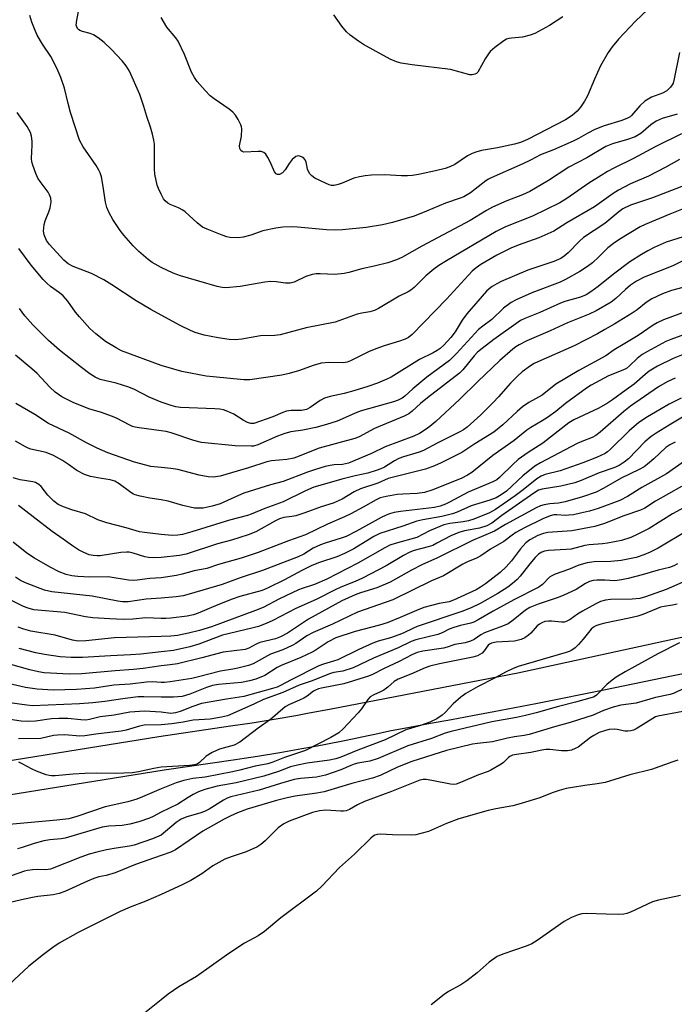
# Model space of a CAD drawing. Units: inches. Extents: x 1171771 to 1177771, y 553458 to 557458.
# Drawn here: x 1175960 to 1176146, y 556174 to 556454 of the extents above; entities that cross this region are included whole.
import ezdxf

# ---------------------------------------------------------------- set-up
doc = ezdxf.new("R2010")
doc.units = ezdxf.units.IN
doc.header["$MEASUREMENT"] = 0
doc.layers.add('TRANS-Road', color=130, linetype='Continuous')
doc.layers.add('Undefined', color=1, linetype='Continuous')

msp = doc.modelspace()

# ---------------------------------------------------------------- linework, layer by layer
at = {"layer": 'TRANS-Road'}
for points in [[(1175955.24, 556242.69, 0), (1175982.3, 556247.01, 0), (1175999.37, 556249.81, 0), (1176019.73, 556252.77, 0), (1176025.96, 556253.7, 0), (1176032.17, 556254.7, 0), (1176038.37, 556255.77, 0), (1176042.11, 556256.47, 0), (1176047.9, 556257.58, 0), (1176101.55, 556267.9, 0), (1176205.67, 556290.57, 0)], [(1176163.98, 556270.66, 0), (1176145.22, 556266.91, 0), (1176126.47, 556263.1, 0), (1176107.64, 556259.22, 0), (1176106.63, 556259.03, 0), (1176100.65, 556257.9, 0), (1176094.66, 556256.77, 0), (1176088.67, 556255.65, 0), (1176082.68, 556254.54, 0), (1176076.7, 556253.44, 0), (1176070.72, 556252.34, 0), (1176064.96, 556251.29, 0), (1176060.86, 556250.39, 0), (1176058.91, 556249.95, 0), (1176052.65, 556248.64, 0), (1176046.37, 556247.4, 0), (1176043.41, 556246.85, 0), (1176040.08, 556246.24, 0), (1176033.77, 556245.14, 0), (1176027.45, 556244.12, 0), (1176023.68, 556243.56, 0), (1176021.14, 556243.18, 0), (1176000.85, 556240.24, 0), (1175983.85, 556237.44, 0), (1175956.73, 556233.12, 0)]]:
    msp.add_polyline3d(points, dxfattribs=at)
at = {"layer": 'Undefined'}
for points, elevation in [([(1176000, 556383.21), (1175997.49, 556384.69), (1175996.31, 556385.53), (1175993.72, 556387.84), (1175992.06, 556389.45), (1175989.4, 556392.44), (1175988.33, 556393.78), (1175986.32, 556396.87), (1175985.27, 556398.84), (1175984.61, 556400.36), (1175984.15, 556401.86), (1175983.47, 556406.88), (1175983.03, 556409.09), (1175982.71, 556410.16), (1175982.33, 556410.95), (1175981.55, 556412.23), (1175977.87, 556417.6), (1175976.8, 556419.51), (1175974.25, 556427.33), (1175973.54, 556429.88), (1175972.54, 556434.29), (1175971.49, 556437.31), (1175970.33, 556439.99), (1175968.68, 556443.32), (1175966.29, 556446.79), (1175964.78, 556449.34), (1175964.19, 556450.67), (1175963.26, 556453.11), (1175962.68, 556454.97)], 270), ([(1176000, 556404.11), (1175999.25, 556405.71), (1175998.89, 556406.71), (1175998.28, 556409.82), (1175998.18, 556411.28), (1175998.13, 556418.32), (1175997.98, 556419.47), (1175997.58, 556421.19), (1175997.03, 556423.17), (1175995.97, 556426.21), (1175995.09, 556429.09), (1175993.93, 556432.49), (1175991.03, 556439.08), (1175990.04, 556440.68), (1175988.92, 556442.09), (1175985.95, 556445.33), (1175983.82, 556447.31), (1175982.13, 556448.64), (1175980.77, 556449.47), (1175979.83, 556449.83), (1175977.63, 556450.37), (1175976.88, 556450.66), (1175976.49, 556450.94), (1175976.2, 556451.3), (1175976, 556451.72), (1175975.89, 556452.21), (1175976.02, 556453.64), (1175976.62, 556456.57)], 272), ([(1176114.37, 556454.54), (1176110.5, 556452.12), (1176106.37, 556449.8), (1176105.04, 556449.33), (1176102.87, 556448.81), (1176099.74, 556448.55), (1176098.95, 556448.42), (1176098.3, 556448.2), (1176097.55, 556447.78), (1176094.98, 556445.86), (1176093.67, 556444.72), (1176093.15, 556444.05), (1176092.23, 556442.61), (1176090.11, 556438.86), (1176089.75, 556438.48), (1176089.32, 556438.24), (1176088.57, 556438.06), (1176087.84, 556438.11), (1176082.33, 556439.58), (1176071.46, 556440.95), (1176068.37, 556441.42), (1176067.01, 556441.74), (1176065.21, 556442.5), (1176061.23, 556444.74), (1176057.61, 556446.66), (1176056.15, 556447.61), (1176053.83, 556449.34), (1176052.76, 556450.31), (1176051.47, 556451.95), (1176049.2, 556455.12)], 276), ([(1176000, 556369.67), (1175997.05, 556371.3), (1175992.93, 556373.75), (1175986.03, 556378.36), (1175983.75, 556379.76), (1175980.23, 556381.52), (1175974.96, 556383.49), (1175973.57, 556384.25), (1175972.3, 556385.38), (1175968.26, 556389.76), (1175967.45, 556390.97), (1175966.73, 556392.54), (1175966.54, 556393.61), (1175966.7, 556395.5), (1175967, 556396.55), (1175968.11, 556399.11), (1175968.48, 556400.19), (1175968.77, 556401.89), (1175968.63, 556402.93), (1175968.26, 556403.92), (1175967.85, 556404.66), (1175965.58, 556407.72), (1175964.95, 556408.7), (1175964.36, 556409.98), (1175963.48, 556412.37), (1175963.23, 556413.36), (1175963.16, 556414.31), (1175963.37, 556418.03), (1175963.36, 556419.2), (1175963.14, 556420.59), (1175962.82, 556421.66), (1175961.91, 556423.33), (1175959.05, 556427.37)], 268), ([(1176146.86, 556426.86), (1176142.6, 556425.62), (1176140.84, 556424.87), (1176139.32, 556423.86), (1176136.5, 556421.36), (1176134.94, 556420.42), (1176132.76, 556419.65), (1176128.44, 556418.44), (1176126.6, 556417.67), (1176121.17, 556414.49), (1176116.03, 556411.79), (1176110.22, 556408.05), (1176104.92, 556404.91), (1176102.87, 556403.94), (1176098.35, 556402.18), (1176094.33, 556400.44), (1176092.62, 556399.51), (1176087.93, 556396.63), (1176074.21, 556389.34), (1176068.49, 556386.11), (1176066.97, 556385.42), (1176064.54, 556384.54), (1176060.64, 556383.59), (1176057.13, 556382.89), (1176053.48, 556381.85), (1176052.08, 556381.56), (1176049.46, 556381.3), (1176045.28, 556381.49), (1176044.13, 556381.43), (1176043.01, 556381.26), (1176041.23, 556380.65), (1176037.86, 556379.11), (1176036.77, 556378.8), (1176035.38, 556378.78), (1176032.77, 556379.21), (1176031.14, 556379.25), (1176029.5, 556379.03), (1176022.51, 556377.82), (1176018.44, 556377.47), (1176017.35, 556377.52), (1176015.95, 556377.81), (1176005.56, 556380.85), (1176003.42, 556381.62), (1176000, 556383.21)], 270), ([(1176148.08, 556421.31), (1176140.61, 556417.57), (1176134.41, 556414.25), (1176128.87, 556411.53), (1176127.03, 556410.54), (1176125.2, 556409.46), (1176121.75, 556407.22), (1176115.45, 556402.84), (1176113.46, 556401.64), (1176105.65, 556397.9), (1176098.01, 556394.78), (1176096.66, 556394.18), (1176095.38, 556393.49), (1176081.21, 556385.17), (1176079.02, 556383.77), (1176077.62, 556382.73), (1176075.34, 556380.87), (1176071.98, 556377.51), (1176071.09, 556376.77), (1176070.35, 556376.34), (1176067.73, 556375.09), (1176061.92, 556371.6), (1176060.7, 556371.02), (1176059.43, 556370.64), (1176057.1, 556370.25), (1176055.83, 556369.92), (1176049.52, 556367.68), (1176041.28, 556366.1), (1176033.91, 556364.08), (1176032.39, 556363.87), (1176028.26, 556363.77), (1176022.98, 556362.87), (1176021.14, 556362.68), (1176019.41, 556362.78), (1176016.21, 556363.23), (1176012.27, 556364.01), (1176009.74, 556364.72), (1176008.38, 556365.27), (1176005.42, 556366.73), (1176000, 556369.67)], 268), ([(1176147.52, 556413.94), (1176143.67, 556411.77), (1176138.66, 556409.25), (1176133.59, 556407.04), (1176130.16, 556405.27), (1176128.67, 556404.32), (1176123.36, 556400.55), (1176115.48, 556395.96), (1176111.74, 556393.57), (1176107.52, 556391.72), (1176101.59, 556389.63), (1176099.53, 556388.77), (1176095.54, 556386.71), (1176091.01, 556384.08), (1176089.69, 556383.18), (1176088.54, 556382.16), (1176081.2, 556374.2), (1176071.48, 556364.22), (1176070.44, 556363.34), (1176069.49, 556362.82), (1176067.88, 556362.24), (1176063.46, 556360.93), (1176061.11, 556360.14), (1176059.07, 556359.22), (1176053.95, 556356.66), (1176052.92, 556356.26), (1176051.79, 556356.1), (1176047.78, 556356.2), (1176045.57, 556356.01), (1176043.25, 556355.4), (1176039.38, 556353.92), (1176036.49, 556353.04), (1176034.37, 556352.63), (1176025.29, 556351.28), (1176023.58, 556351.25), (1176014.84, 556352.09), (1176012.8, 556352.34), (1176005.92, 556353.65), (1176000, 556355.38)], 266), ([(1176152.86, 556401.62), (1176144.79, 556398.46), (1176137.77, 556395.48), (1176136.32, 556394.8), (1176130.5, 556391.32), (1176128.72, 556390.12), (1176127.12, 556388.8), (1176124.59, 556386.27), (1176122.76, 556384.62), (1176121.37, 556383.57), (1176119.13, 556382.08), (1176115.07, 556379.86), (1176113.56, 556379.11), (1176105.51, 556376.03), (1176101.07, 556374.05), (1176099.6, 556373.28), (1176097.47, 556371.68), (1176094.17, 556368.48), (1176091.52, 556366.57), (1176090.31, 556365.56), (1176084.07, 556358.73), (1176082.11, 556356.75), (1176075.6, 556352.04), (1176071.6, 556348.7), (1176069.41, 556346.62), (1176068.65, 556346.08), (1176067.44, 556345.49), (1176066.12, 556345.01), (1176056.62, 556342.34), (1176055.02, 556341.7), (1176050.14, 556339.54), (1176047.11, 556338.52), (1176044.05, 556337.73), (1176040.32, 556336.99), (1176036.9, 556336.46), (1176035.25, 556336.03), (1176033.17, 556335.23), (1176027.57, 556332.79), (1176026.28, 556332.41), (1176025.63, 556332.36), (1176021.13, 556332.47), (1176011.51, 556333.44), (1176009.3, 556334.03), (1176002.86, 556336.24), (1176001.47, 556336.56), (1176000, 556336.78)], 262), ([(1176150.4, 556392.58), (1176143.69, 556390.47), (1176140.31, 556388.94), (1176138.49, 556388.02), (1176136.67, 556386.99), (1176133.39, 556384.9), (1176128.71, 556381.34), (1176124.38, 556377.81), (1176122.33, 556376.31), (1176120.98, 556375.45), (1176119.35, 556374.78), (1176114.94, 556373.53), (1176113.67, 556373.1), (1176107.82, 556370.44), (1176103.53, 556368.72), (1176102.29, 556368.12), (1176094.69, 556362.77), (1176091.33, 556360.18), (1176090.08, 556359.11), (1176089.13, 556358.13), (1176085.89, 556354.16), (1176084.93, 556353.15), (1176075.81, 556346.19), (1176073.83, 556344.52), (1176071.5, 556342.33), (1176070.5, 556341.62), (1176069.17, 556340.98), (1176060.78, 556337.39), (1176056.42, 556335.06), (1176055.17, 556334.54), (1176045.03, 556331.8), (1176042.38, 556330.81), (1176039.28, 556329.52), (1176037.76, 556329), (1176035.76, 556328.63), (1176031.42, 556328.18), (1176030.1, 556327.95), (1176024.88, 556326.22), (1176016.81, 556323.86), (1176014.84, 556323.57), (1176013.42, 556323.66), (1176010.89, 556324.14), (1176004.78, 556325.77), (1176002.77, 556326.07), (1176000, 556326.33)], 260), ([(1176000, 556355.38), (1175988.72, 556359.49), (1175987.19, 556360.35), (1175984.22, 556362.22), (1175981.49, 556364.34), (1175979.77, 556365.89), (1175976.82, 556369.21), (1175975.7, 556370.58), (1175973.46, 556373.68), (1175972.19, 556375.16), (1175971.15, 556376.03), (1175968.55, 556377.8), (1175967.46, 556378.76), (1175966.44, 556379.8), (1175963.07, 556383.89), (1175959.53, 556388.66)], 266), ([(1176149.02, 556385.45), (1176145.64, 556383.75), (1176137.49, 556380.46), (1176135.26, 556379.31), (1176133.61, 556378.21), (1176132.17, 556376.98), (1176129.41, 556374.4), (1176128.12, 556373.38), (1176123.82, 556370.9), (1176121.81, 556369.95), (1176115.62, 556367.52), (1176110.74, 556365.19), (1176104.07, 556362.35), (1176101.88, 556361.27), (1176100.99, 556360.71), (1176100.1, 556360.01), (1176096.42, 556356.76), (1176090.18, 556350.85), (1176084.9, 556345.68), (1176078.23, 556339.42), (1176076.52, 556338.02), (1176075.17, 556337.07), (1176073.53, 556336.05), (1176071.93, 556335.25), (1176063.82, 556332.17), (1176059.87, 556330.35), (1176053.31, 556327.53), (1176051.68, 556327.15), (1176049.28, 556327.1), (1176048.11, 556326.94), (1176046.68, 556326.61), (1176043.65, 556325.69), (1176041.72, 556325.03), (1176034.76, 556322.39), (1176031.16, 556321.39), (1176023.6, 556319.02), (1176022.03, 556318.4), (1176016.85, 556316.03), (1176014.52, 556315.3), (1176011.99, 556314.78), (1176010.62, 556314.72), (1176009.53, 556314.79), (1176006.23, 556315.54), (1176002, 556316.74), (1176000, 556317.16)], 258), ([(1176000, 556344.89), (1175996.58, 556346.3), (1175992.41, 556348.5), (1175990.83, 556349.21), (1175987.27, 556350.36), (1175982.72, 556351.39), (1175981.21, 556352.03), (1175979.76, 556352.94), (1175977.38, 556354.77), (1175971.11, 556359.73), (1175967.94, 556362.44), (1175963.48, 556366.91), (1175961.27, 556369.51), (1175959.7, 556371.62)], 264), ([(1176000, 556336.78), (1175993.81, 556337.6), (1175992.64, 556337.82), (1175991.88, 556338.04), (1175990.89, 556338.47), (1175987.53, 556340.26), (1175986.21, 556340.88), (1175982.82, 556342.04), (1175979.72, 556342.97), (1175975.14, 556344.71), (1175971.78, 556346.41), (1175969.88, 556347.77), (1175968.37, 556349.19), (1175964.75, 556353.08), (1175963.28, 556354.42), (1175958.54, 556358.34)], 262), ([(1176150.42, 556359.23), (1176145.7, 556357.37), (1176141.29, 556355.12), (1176138.92, 556353.72), (1176137.76, 556352.84), (1176134.67, 556350.03), (1176132.35, 556348.47), (1176128.45, 556345.55), (1176127.07, 556344.61), (1176124.6, 556343.22), (1176117.42, 556339.9), (1176116, 556339.08), (1176108.61, 556333.3), (1176104.48, 556330.64), (1176101.63, 556328.61), (1176100.1, 556327.23), (1176096.31, 556323.51), (1176095.5, 556322.86), (1176094.37, 556322.27), (1176087.37, 556319.34), (1176082.12, 556316.46), (1176080.92, 556315.87), (1176079.42, 556315.33), (1176077.81, 556314.99), (1176068.18, 556313.8), (1176066.36, 556313.5), (1176065.02, 556313.13), (1176064.02, 556312.74), (1176062.61, 556312.06), (1176055.57, 556308.18), (1176052.72, 556306.72), (1176051.29, 556306.2), (1176046.73, 556304.82), (1176045.33, 556304.33), (1176043.24, 556303.33), (1176040.59, 556301.71), (1176039.04, 556300.93), (1176028.87, 556297.05), (1176022.52, 556294.97), (1176017.38, 556293.04), (1176007.99, 556290.26), (1176006.31, 556289.84), (1176004.32, 556289.5), (1176000, 556289.13)], 250), ([(1176000, 556326.33), (1175997.11, 556326.64), (1175992.43, 556327.8), (1175984.85, 556330.49), (1175981.8, 556331.79), (1175978.81, 556333.32), (1175973.88, 556336.11), (1175967.97, 556338.81), (1175964.07, 556341.45), (1175958.7, 556344.54)], 260), ([(1176000, 556294.97), (1175996.85, 556294.7), (1175993.19, 556294.23), (1175992.16, 556294.19), (1175990.74, 556294.31), (1175985, 556295.26), (1175979.77, 556295.16), (1175976.33, 556295.33), (1175974.64, 556295.51), (1175973.04, 556295.88), (1175971, 556296.67), (1175968.43, 556297.99), (1175963.99, 556300.49), (1175961.79, 556301.97), (1175957.97, 556305.06)], 252), ([(1176000, 556289.13), (1175995.72, 556288.85), (1175990.64, 556288.09), (1175989.05, 556288.09), (1175987.66, 556288.27), (1175980.36, 556289.68), (1175968.96, 556290.96), (1175966.82, 556291.41), (1175961.4, 556293.52), (1175960.05, 556294.19), (1175958.57, 556295.09)], 250), ([(1176000, 556283.36), (1175995.7, 556283.55), (1175991.95, 556283.14), (1175989.26, 556283.12), (1175985.46, 556283.22), (1175980.57, 556283.55), (1175978.55, 556283.81), (1175972.63, 556285.06), (1175963.77, 556285.87), (1175962.18, 556286.26), (1175960.88, 556286.75), (1175957.06, 556288.65)], 248), ([(1176146.88, 556287.43), (1176145.57, 556287.15), (1176143.14, 556286.81), (1176142.13, 556286.54), (1176137.07, 556284.45), (1176135.66, 556283.99), (1176133.22, 556283.42), (1176126.24, 556282.03), (1176124.82, 556281.65), (1176123.76, 556281.24), (1176123.02, 556280.85), (1176122.39, 556280.33), (1176120.1, 556277.48), (1176118.79, 556275.98), (1176117.81, 556274.97), (1176116.91, 556274.31), (1176116.15, 556273.96), (1176115.27, 556273.66), (1176101.62, 556269.66), (1176100.01, 556269.05), (1176098.16, 556268.22), (1176094.92, 556266.35), (1176090.03, 556263.87), (1176086.74, 556261.97), (1176085.34, 556260.94), (1176083.1, 556259.08), (1176080.81, 556256.6), (1176079.95, 556255.83), (1176078.51, 556254.85), (1176076.51, 556253.88), (1176073.85, 556252.88), (1176069.69, 556251.63), (1176063.78, 556248.8), (1176056.04, 556245.89), (1176051.13, 556243.91), (1176049.76, 556243.43), (1176047.93, 556243.04), (1176041.56, 556242.19), (1176038.8, 556241.61), (1176036.88, 556241.1), (1176033.4, 556239.79), (1176029.26, 556238.48), (1176021.35, 556236.58), (1176016.01, 556235.62), (1176012.44, 556234.72), (1176010.64, 556234.02), (1176009.16, 556233.31), (1176007.68, 556232.44), (1176004.75, 556230.56), (1176000, 556228.22)], 228), ([(1176000, 556278.2), (1175986.8, 556277.83), (1175978.58, 556276.96), (1175976.41, 556276.9), (1175974.79, 556277.17), (1175969.84, 556278.62), (1175962.91, 556279.8), (1175960.98, 556280.33), (1175959.33, 556280.9)], 246), ([(1176147.55, 556276.46), (1176141.35, 556273.3), (1176132.09, 556268.19), (1176129.51, 556266.66), (1176128.38, 556265.83), (1176126.89, 556264.58), (1176123.89, 556261.56), (1176123.23, 556261.07), (1176122.72, 556260.83), (1176117.93, 556259.51), (1176113.12, 556258.35), (1176106.76, 556256.55), (1176103.73, 556255.77), (1176101.19, 556255.23), (1176094.09, 556253.93), (1176082.56, 556251.23), (1176080.87, 556250.7), (1176076.93, 556249.22), (1176070.2, 556247.12), (1176061.82, 556243.51), (1176059.42, 556242.79), (1176056.02, 556242.17), (1176054.96, 556241.91), (1176054.02, 556241.55), (1176051.2, 556240.25), (1176046.77, 556238.76), (1176044.28, 556238.25), (1176039.71, 556237.84), (1176037.87, 556237.56), (1176033.96, 556236.44), (1176027.89, 556234.55), (1176019.86, 556232.64), (1176018.78, 556232.22), (1176017.74, 556231.68), (1176013.65, 556229.13), (1176012.35, 556228.43), (1176011.04, 556227.93), (1176007.32, 556226.91), (1176005.71, 556226.26), (1176004.28, 556225.29), (1176000, 556221.71)], 226), ([(1176000, 556273.89), (1175994.24, 556273.21), (1175991.28, 556272.99), (1175985.66, 556272.76), (1175977.61, 556272.3), (1175974.39, 556272.29), (1175971.27, 556272.46), (1175966.86, 556273.09), (1175964.33, 556273.6), (1175959.59, 556274.85)], 244), ([(1176000, 556269.9), (1175994.88, 556269.13), (1175992.12, 556268.81), (1175986.99, 556268.45), (1175977.42, 556267.6), (1175973.84, 556267.53), (1175968.52, 556267.76), (1175966.73, 556267.91), (1175965.16, 556268.14), (1175962.71, 556268.71), (1175954.11, 556271.1)], 242), ([(1176000, 556265.19), (1175997.54, 556265.29), (1175995.84, 556265.25), (1175991.25, 556264.71), (1175986.6, 556264.4), (1175981.08, 556263.56), (1175975.96, 556263.16), (1175969.35, 556262.95), (1175964.78, 556263.24), (1175961.41, 556263.75), (1175953.58, 556265.57)], 240), ([(1176148.57, 556263.3), (1176146, 556262.13), (1176144.91, 556261.75), (1176140.74, 556260.89), (1176135.15, 556259.25), (1176130.85, 556258.65), (1176128.66, 556258.11), (1176125.93, 556257.21), (1176122.97, 556255.89), (1176120.83, 556255.14), (1176116.39, 556253.73), (1176111.92, 556252.5), (1176104.71, 556250.35), (1176103.29, 556250.04), (1176100.6, 556249.67), (1176098.62, 556249.3), (1176094.27, 556248.22), (1176090.06, 556247.78), (1176088.66, 556247.56), (1176081.23, 556245.78), (1176071.33, 556242.7), (1176067.33, 556241.06), (1176062.38, 556238.71), (1176060.2, 556237.94), (1176054.33, 556236.36), (1176046.39, 556234.06), (1176044.36, 556233.67), (1176038.21, 556232.77), (1176035.93, 556232.31), (1176032.86, 556231.54), (1176024.5, 556229.08), (1176021.77, 556228.04), (1176019.7, 556227.11), (1176017.96, 556226.21), (1176011.91, 556222.81), (1176004.09, 556217.48), (1176002.82, 556216.87), (1176000, 556215.88)], 224), ([(1176000, 556260.95), (1175995.15, 556261.08), (1175993.53, 556261.04), (1175989.81, 556260.62), (1175984.01, 556259.73), (1175980.58, 556259.38), (1175976.76, 556259.11), (1175963.46, 556258.5), (1175961.78, 556258.66), (1175954.11, 556259.73)], 238), ([(1176000, 556256.72), (1175995.3, 556256.97), (1175991.12, 556256.66), (1175986.69, 556255.89), (1175982.71, 556255.42), (1175979.67, 556254.62), (1175978.6, 556254.45), (1175977.18, 556254.48), (1175973.5, 556254.88), (1175970.91, 556254.9), (1175968.86, 556254.76), (1175964.32, 556254.15), (1175962.28, 556254.09), (1175960.21, 556254.18), (1175957.05, 556254.66)], 236), ([(1176148.52, 556256.87), (1176141.37, 556255.6), (1176140.68, 556255.34), (1176139.91, 556254.93), (1176135.17, 556251.97), (1176134.41, 556251.6), (1176133.68, 556251.35), (1176132.86, 556251.25), (1176131.99, 556251.3), (1176129.78, 556251.75), (1176128.94, 556251.85), (1176127.52, 556251.76), (1176126.43, 556251.53), (1176124.64, 556250.88), (1176123.13, 556250.09), (1176122.16, 556249.45), (1176118.65, 556246.77), (1176117.88, 556246.34), (1176116.79, 556245.92), (1176115.66, 556245.72), (1176113.92, 556245.66), (1176110.6, 556246.08), (1176109.48, 556246.08), (1176108.35, 556245.9), (1176105.24, 556245.23), (1176101.12, 556244.67), (1176099.98, 556244.42), (1176099.28, 556244.12), (1176098.85, 556243.81), (1176097.48, 556242.42), (1176096.8, 556241.91), (1176093.82, 556240.16), (1176093.04, 556239.81), (1176090.33, 556238.85), (1176085.17, 556236.68), (1176083.93, 556236.24), (1176083.14, 556236.12), (1176082.32, 556236.18), (1176077.08, 556237.29), (1176075.42, 556237.56), (1176074.62, 556237.57), (1176073.61, 556237.37), (1176065.58, 556234.13), (1176057.87, 556231.24), (1176055.89, 556230.3), (1176053.62, 556229.03), (1176052.66, 556228.65), (1176051.9, 556228.52), (1176051.12, 556228.5), (1176046.89, 556228.82), (1176045.08, 556228.64), (1176043.13, 556228.12), (1176036.47, 556225.72), (1176034.96, 556224.9), (1176033.31, 556223.78), (1176029.64, 556220.13), (1176028.36, 556219.07), (1176027.22, 556218.29), (1176026.16, 556217.77), (1176024.22, 556216.99), (1176019.92, 556215.58), (1176018.17, 556214.87), (1176014.78, 556212.96), (1176011.64, 556210.74), (1176008.45, 556208.76), (1176006.04, 556207.56), (1176000, 556204.84)], 222), ([(1176000, 556253.12), (1175995.2, 556252.97), (1175993.89, 556252.68), (1175990.08, 556251.57), (1175988.69, 556251.27), (1175981.4, 556250.43), (1175978.33, 556249.96), (1175976.9, 556249.89), (1175972.59, 556250.21), (1175970.56, 556250.18), (1175969.42, 556250.02), (1175965.75, 556249.24), (1175959.48, 556249.08)], 234), ([(1176000, 556241.06), (1175997.91, 556240.69), (1175993.59, 556239.7), (1175991.88, 556239.48), (1175986.92, 556239.22), (1175981.58, 556239.32), (1175978.3, 556239.22), (1175975.04, 556239.06), (1175969.87, 556238.61), (1175968.86, 556238.61), (1175968.13, 556238.69), (1175967.3, 556238.9), (1175964.6, 556239.91), (1175963.29, 556240.5), (1175960.53, 556242), (1175959.5, 556242.47)], 232), ([(1176147.05, 556243.05), (1176145.65, 556242.59), (1176139.6, 556240.34), (1176133.42, 556238.85), (1176126.37, 556236.69), (1176124.12, 556236.3), (1176120.63, 556235.88), (1176117.09, 556235.29), (1176115.29, 556234.94), (1176113.28, 556234.41), (1176111.3, 556233.79), (1176107.77, 556232.32), (1176101.77, 556230.52), (1176100.06, 556230.09), (1176095.28, 556229.2), (1176093.06, 556228.7), (1176084.77, 556226.33), (1176081.18, 556225), (1176076.13, 556222.76), (1176073.93, 556222.13), (1176072.53, 556221.83), (1176071.39, 556221.71), (1176065.85, 556221.81), (1176062.4, 556221.98), (1176061.47, 556221.91), (1176060.83, 556221.7), (1176060.35, 556221.42), (1176059.67, 556220.89), (1176055.09, 556216.3), (1176050.78, 556212.47), (1176045.73, 556207.21), (1176044.25, 556205.77), (1176034.1, 556198.21), (1176029.47, 556194.26), (1176027.66, 556193.03), (1176023.77, 556190.93), (1176021.53, 556189.52), (1176018.6, 556187.55), (1176010.12, 556181.51), (1176005.09, 556178.57), (1176002.01, 556176.42), (1176000, 556174.87)], 220), ([(1176000, 556234.87), (1175994.72, 556232.59), (1175993.08, 556231.99), (1175990.51, 556231.23), (1175984.09, 556229.73), (1175976.07, 556227), (1175973.74, 556226.39), (1175970.35, 556225.96), (1175953.52, 556224.48)], 230), ([(1176000, 556228.22), (1175997.76, 556227.04), (1175996.69, 556226.58), (1175993.69, 556225.53), (1175991.15, 556224.79), (1175988.97, 556224.42), (1175985.17, 556224.28), (1175983.24, 556224.02), (1175972.76, 556220.85), (1175971.62, 556220.61), (1175968.31, 556220.33), (1175966.62, 556220.04), (1175963.86, 556219.34), (1175960.5, 556218.19), (1175959.11, 556217.79)], 228), ([(1176000, 556221.71), (1175997.57, 556220.66), (1175992.31, 556218.83), (1175991.03, 556218.55), (1175987.27, 556218), (1175984.46, 556217.48), (1175981.72, 556216.88), (1175979.59, 556216.28), (1175977.18, 556215.44), (1175968.52, 556212.07), (1175967.23, 556211.87), (1175964.87, 556211.89), (1175963.44, 556211.81), (1175962.01, 556211.63), (1175961.18, 556211.43), (1175955.43, 556209.46)], 226), ([(1176000, 556215.88), (1175992.77, 556213.39), (1175986.99, 556210.98), (1175984.41, 556210.22), (1175982.28, 556209.83), (1175980.92, 556209.38), (1175979.05, 556208.62), (1175972.65, 556205.71), (1175971.03, 556205.09), (1175969.35, 556204.7), (1175964.92, 556204.22), (1175963.47, 556203.98), (1175960.26, 556203.32), (1175955.95, 556202.29)], 224), ([(1176000, 556204.84), (1175995.66, 556202.91), (1175991.22, 556201.25), (1175988.36, 556199.94), (1175976.4, 556194), (1175971.01, 556190.95), (1175969.18, 556189.72), (1175966.13, 556187.44), (1175962.24, 556184.32), (1175958.3, 556180.66), (1175953.94, 556176.23), (1175949.5, 556172.38)], 222), ([(1176147.82, 556204.54), (1176141.52, 556203.17), (1176139.83, 556202.71), (1176133.57, 556199.82), (1176132.51, 556199.41), (1176131.68, 556199.21), (1176130.21, 556199.14), (1176126.62, 556199.2), (1176121.05, 556199.4), (1176119.72, 556199.28), (1176118.7, 556199.06), (1176116.79, 556198.25), (1176114.69, 556197.13), (1176106.98, 556191.68), (1176105.49, 556190.75), (1176103.87, 556190.1), (1176097.21, 556187.88), (1176095.65, 556187.16), (1176093.37, 556185.57), (1176089.95, 556182.48), (1176086.97, 556180.25), (1176085.3, 556179.14), (1176081.77, 556177.22), (1176080.57, 556176.38), (1176076.89, 556173.41)], 218), ([(1176000, 556174.87), (1175993.39, 556169.48)], 220)]:
    msp.add_lwpolyline(points, dxfattribs=dict(at, elevation=elevation))
for points in [[(1176138.5, 556456.65, 274), (1176134.97, 556453.35, 274), (1176130.21, 556448.22, 274), (1176128.4, 556446.09, 274), (1176127.27, 556444.44, 274), (1176125.08, 556440.62, 274), (1176123.37, 556436.88, 274), (1176121.33, 556432.13, 274), (1176120.53, 556430.59, 274), (1176119.34, 556428.87, 274), (1176118.4, 556427.74, 274), (1176116.94, 556426.48, 274), (1176115.13, 556425.29, 274), (1176104.32, 556419.69, 274), (1176102.27, 556418.79, 274), (1176100.59, 556418.33, 274), (1176095.73, 556417.26, 274), (1176091.14, 556416.5, 274), (1176089.56, 556416.08, 274), (1176088.54, 556415.72, 274), (1176087.24, 556415.06, 274), (1176083.58, 556412.59, 274), (1176082.19, 556411.88, 274), (1176080.86, 556411.45, 274), (1176078.08, 556410.73, 274), (1176073.23, 556409.67, 274), (1176071.53, 556409.4, 274), (1176070.12, 556409.31, 274), (1176068.44, 556409.33, 274), (1176063.68, 556409.61, 274), (1176059.87, 556409.5, 274), (1176058.12, 556409.37, 274), (1176056.5, 556409.07, 274), (1176054.9, 556408.64, 274), (1176051.5, 556407.2, 274), (1176050.41, 556406.83, 274), (1176049.3, 556406.6, 274), (1176048.55, 556406.62, 274), (1176047.83, 556406.78, 274), (1176046.8, 556407.2, 274), (1176043.74, 556408.7, 274), (1176042.88, 556409.3, 274), (1176042.37, 556409.89, 274), (1176041.97, 556410.56, 274), (1176041.72, 556411.27, 274), (1176041.26, 556413.29, 274), (1176040.95, 556413.95, 274), (1176040.61, 556414.32, 274), (1176040.2, 556414.62, 274), (1176039.52, 556414.94, 274), (1176039.06, 556415.04, 274), (1176038.39, 556414.86, 274), (1176037.35, 556413.96, 274), (1176036.42, 556412.82, 274), (1176035.29, 556411.03, 274), (1176034.55, 556410.21, 274), (1176033.73, 556409.74, 274), (1176033.11, 556409.69, 274), (1176032.72, 556409.87, 274), (1176032.27, 556410.44, 274), (1176031.01, 556413.28, 274), (1176030.37, 556414.54, 274), (1176029.79, 556415.46, 274), (1176029.25, 556415.97, 274), (1176028.49, 556416.22, 274), (1176027.63, 556416.28, 274), (1176023.55, 556416.08, 274), (1176023.08, 556416.21, 274), (1176022.74, 556416.51, 274), (1176022.41, 556417.15, 274), (1176022.35, 556417.91, 274), (1176022.87, 556420.66, 274), (1176022.99, 556422.72, 274), (1176022.91, 556423.28, 274), (1176022.74, 556423.82, 274), (1176021.92, 556425.35, 274), (1176021.14, 556426.58, 274), (1176020.41, 556427.45, 274), (1176019.36, 556428.29, 274), (1176015.09, 556431.26, 274), (1176013.95, 556432.14, 274), (1176012.54, 556433.57, 274), (1176010.26, 556436.16, 274), (1176009.49, 556437.35, 274), (1176008.69, 556438.86, 274), (1176006.7, 556443.83, 274), (1176004.85, 556447.69, 274), (1176004.21, 556448.63, 274), (1176001.62, 556451.64, 274), (1176000, 556454.37, 274)], [(1176147.57, 556444.39, 272), (1176146.04, 556436.98, 272), (1176145.68, 556435.7, 272), (1176145.44, 556435.22, 272), (1176144.94, 556434.53, 272), (1176143.93, 556433.56, 272), (1176142.7, 556432.9, 272), (1176139.57, 556431.68, 272), (1176137.67, 556430.6, 272), (1176136.26, 556429.3, 272), (1176133.88, 556426.51, 272), (1176133.46, 556426.15, 272), (1176132.73, 556425.71, 272), (1176131.13, 556425.05, 272), (1176126.12, 556423.53, 272), (1176123.41, 556422.49, 272), (1176121.41, 556421.51, 272), (1176118.75, 556419.95, 272), (1176117.29, 556419.19, 272), (1176111.67, 556416.77, 272), (1176107.94, 556415.31, 272), (1176105.1, 556413.78, 272), (1176102.95, 556412.75, 272), (1176093.95, 556408.79, 272), (1176093.16, 556408.39, 272), (1176092.37, 556407.87, 272), (1176088.1, 556404.51, 272), (1176086.13, 556403.36, 272), (1176085.09, 556402.93, 272), (1176080.94, 556401.59, 272), (1176075.53, 556399.23, 272), (1176071.99, 556397.85, 272), (1176065.9, 556396.08, 272), (1176063.02, 556395.4, 272), (1176058.35, 556394.66, 272), (1176051.61, 556394.01, 272), (1176049.35, 556393.91, 272), (1176047.08, 556393.95, 272), (1176038.82, 556394.77, 272), (1176037.01, 556394.81, 272), (1176034.68, 556394.74, 272), (1176032.68, 556394.44, 272), (1176029, 556393.68, 272), (1176025.53, 556392.44, 272), (1176023.38, 556391.84, 272), (1176021.96, 556391.69, 272), (1176019.61, 556391.81, 272), (1176018.76, 556391.98, 272), (1176017.4, 556392.44, 272), (1176013.08, 556394.14, 272), (1176011.79, 556394.77, 272), (1176010.24, 556395.95, 272), (1176006.85, 556399.06, 272), (1176006.17, 556399.59, 272), (1176004.92, 556400.22, 272), (1176002.59, 556401.13, 272), (1176001.89, 556401.57, 272), (1176001.2, 556402.23, 272), (1176000.73, 556402.82, 272), (1176000, 556404.11, 272)], [(1176149.41, 556406.73, 264), (1176139.81, 556403.08, 264), (1176133.59, 556400.95, 264), (1176131.43, 556399.94, 264), (1176130.22, 556399.08, 264), (1176126.26, 556395.75, 264), (1176120.17, 556391.79, 264), (1176119.07, 556390.76, 264), (1176115.83, 556387.38, 264), (1176114.71, 556386.45, 264), (1176113.75, 556385.84, 264), (1176111.73, 556384.98, 264), (1176104.41, 556382.45, 264), (1176096.8, 556379.27, 264), (1176095.5, 556378.62, 264), (1176094.25, 556377.87, 264), (1176093.39, 556377.22, 264), (1176092.65, 556376.51, 264), (1176086.97, 556370.05, 264), (1176085.65, 556368.26, 264), (1176083.7, 556364.93, 264), (1176082.47, 556363.32, 264), (1176080.5, 556361.18, 264), (1176079.46, 556360.24, 264), (1176078.58, 556359.58, 264), (1176077.44, 556358.94, 264), (1176073.5, 556357.05, 264), (1176065.46, 556352.06, 264), (1176064.21, 556351.45, 264), (1176061.58, 556350.36, 264), (1176058.82, 556349.38, 264), (1176054.88, 556348.19, 264), (1176052.06, 556347.4, 264), (1176048.16, 556346.51, 264), (1176046.51, 556346.03, 264), (1176045.25, 556345.36, 264), (1176042.39, 556343.4, 264), (1176041.36, 556342.88, 264), (1176039.94, 556342.58, 264), (1176037.04, 556342.53, 264), (1176035.73, 556342.32, 264), (1176034.68, 556341.95, 264), (1176031.78, 556340.72, 264), (1176026.41, 556338.84, 264), (1176025.57, 556338.81, 264), (1176024.56, 556339.11, 264), (1176023.39, 556339.77, 264), (1176020.74, 556341.48, 264), (1176018.99, 556342.31, 264), (1176017.74, 556342.73, 264), (1176016.69, 556342.91, 264), (1176015.32, 556343.01, 264), (1176005.56, 556343.4, 264), (1176004.25, 556343.61, 264), (1176002.86, 556343.94, 264), (1176000, 556344.89, 264)], [(1176154.12, 556379.11, 256), (1176145.26, 556376.72, 256), (1176142.69, 556375.77, 256), (1176139.66, 556374.33, 256), (1176138.05, 556373.33, 256), (1176135.48, 556371.23, 256), (1176134.05, 556370.24, 256), (1176129.13, 556367.17, 256), (1176126.26, 556365.58, 256), (1176124.18, 556364.33, 256), (1176117.52, 556360.96, 256), (1176107.19, 556356.41, 256), (1176106.15, 556355.9, 256), (1176105.1, 556355.27, 256), (1176102.75, 556353.54, 256), (1176101.39, 556352.35, 256), (1176099.44, 556350.32, 256), (1176096.05, 556346.41, 256), (1176094.53, 556344.79, 256), (1176091.02, 556341.27, 256), (1176087.12, 556337.78, 256), (1176086.03, 556337.01, 256), (1176085.06, 556336.45, 256), (1176078.59, 556333.24, 256), (1176074.68, 556331.19, 256), (1176073.47, 556330.74, 256), (1176069.01, 556329.4, 256), (1176067.66, 556328.91, 256), (1176066.42, 556328.27, 256), (1176063.59, 556326.41, 256), (1176062.58, 556325.95, 256), (1176061.25, 556325.48, 256), (1176058.81, 556324.72, 256), (1176055.25, 556323.97, 256), (1176051.49, 556323.01, 256), (1176045.83, 556321.44, 256), (1176043.51, 556320.69, 256), (1176041.12, 556319.69, 256), (1176034.78, 556316.57, 256), (1176029.52, 556314.68, 256), (1176025.64, 556313.05, 256), (1176024.56, 556312.68, 256), (1176019.47, 556311.38, 256), (1176008.76, 556308.01, 256), (1176006.1, 556307.29, 256), (1176004.76, 556307.09, 256), (1176003.15, 556306.99, 256), (1176000, 556307.28, 256)], [(1176151.73, 556371.54, 254), (1176143, 556368.32, 254), (1176141.21, 556367.54, 254), (1176140.01, 556366.83, 254), (1176135.73, 556363.94, 254), (1176131.51, 556361.32, 254), (1176128.95, 556359.86, 254), (1176126.6, 556358.14, 254), (1176118.84, 556353.93, 254), (1176112.34, 556350.06, 254), (1176108.42, 556346.96, 254), (1176104.65, 556344.82, 254), (1176102.82, 556343.58, 254), (1176101.35, 556342.31, 254), (1176097.26, 556338.44, 254), (1176094.69, 556336.41, 254), (1176089.26, 556333.08, 254), (1176085.59, 556330.57, 254), (1176079.69, 556327.63, 254), (1176077.82, 556326.79, 254), (1176075.21, 556325.88, 254), (1176064.65, 556323.16, 254), (1176061.73, 556321.85, 254), (1176056.75, 556320.28, 254), (1176054.93, 556319.42, 254), (1176051.56, 556317.28, 254), (1176048.93, 556316.14, 254), (1176045.53, 556315.15, 254), (1176040.89, 556313.43, 254), (1176038.37, 556312.58, 254), (1176037.24, 556312.34, 254), (1176034.98, 556312.06, 254), (1176033.71, 556311.74, 254), (1176032.39, 556311.1, 254), (1176026.96, 556308.03, 254), (1176024.79, 556307.16, 254), (1176020.08, 556305.62, 254), (1176016.05, 556304.57, 254), (1176007.12, 556301.67, 254), (1176005.27, 556301.32, 254), (1176000, 556300.75, 254)], [(1176148.97, 556364.21, 252), (1176145.02, 556362.78, 252), (1176143.65, 556362.18, 252), (1176138.4, 556359.37, 252), (1176136.87, 556358.46, 252), (1176135.48, 556357.38, 252), (1176133.32, 556355.25, 252), (1176132.41, 556354.55, 252), (1176131.39, 556354.06, 252), (1176127.28, 556352.41, 252), (1176122.41, 556349.78, 252), (1176121.04, 556348.94, 252), (1176115.12, 556344.53, 252), (1176112.29, 556342.25, 252), (1176109.98, 556340.54, 252), (1176108.48, 556339.58, 252), (1176105.21, 556337.73, 252), (1176104.13, 556337, 252), (1176100.48, 556334.06, 252), (1176094.42, 556329.73, 252), (1176088.41, 556324.92, 252), (1176087.19, 556324.12, 252), (1176085.63, 556323.32, 252), (1176077.3, 556320.02, 252), (1176074.92, 556319.26, 252), (1176072.89, 556318.93, 252), (1176068.84, 556318.75, 252), (1176067.23, 556318.6, 252), (1176064.1, 556318.07, 252), (1176062.38, 556317.66, 252), (1176061.22, 556317.16, 252), (1176057.53, 556315.02, 252), (1176054.03, 556313.15, 252), (1176052.18, 556312.28, 252), (1176047.33, 556310.24, 252), (1176041.06, 556307.2, 252), (1176036.24, 556305.47, 252), (1176027.64, 556302.12, 252), (1176022.76, 556300.49, 252), (1176016.35, 556298.69, 252), (1176013, 556297.56, 252), (1176009.44, 556296.95, 252), (1176006.05, 556295.96, 252), (1176004.37, 556295.55, 252), (1176000, 556294.97, 252)], [(1176146.25, 556351.79, 248), (1176143.98, 556350.71, 248), (1176141.56, 556349.28, 248), (1176133.58, 556343.78, 248), (1176131.67, 556342.26, 248), (1176124.99, 556336.43, 248), (1176123.72, 556335.45, 248), (1176122.64, 556334.86, 248), (1176119.78, 556333.76, 248), (1176118.45, 556333.14, 248), (1176107.96, 556327.68, 248), (1176106.37, 556326.73, 248), (1176102.97, 556323.97, 248), (1176098.33, 556319.59, 248), (1176096.79, 556318.51, 248), (1176095.33, 556317.73, 248), (1176093.52, 556317.02, 248), (1176088.21, 556315.43, 248), (1176084.27, 556313.59, 248), (1176082.97, 556313.1, 248), (1176079.94, 556312.37, 248), (1176074.45, 556311.45, 248), (1176072.8, 556311.08, 248), (1176068.78, 556309.66, 248), (1176062.29, 556307.51, 248), (1176060.51, 556306.67, 248), (1176054.87, 556303.21, 248), (1176052.22, 556301.86, 248), (1176050.06, 556300.9, 248), (1176045.12, 556299.28, 248), (1176042.9, 556298.43, 248), (1176040.09, 556297.03, 248), (1176035.16, 556294.35, 248), (1176030.46, 556292.08, 248), (1176028.73, 556291.34, 248), (1176022.44, 556289.59, 248), (1176020.23, 556288.88, 248), (1176016.13, 556287.28, 248), (1176010.57, 556284.86, 248), (1176009.2, 556284.39, 248), (1176007.47, 556284.06, 248), (1176002.8, 556283.43, 248), (1176001.33, 556283.33, 248), (1176000, 556283.36, 248)], [(1176148.02, 556346.1, 246), (1176144.56, 556344.38, 246), (1176138.38, 556340.76, 246), (1176135.95, 556339.1, 246), (1176133.18, 556336.73, 246), (1176127.89, 556331.5, 246), (1176127.04, 556330.79, 246), (1176126.36, 556330.32, 246), (1176123.95, 556329.14, 246), (1176119.98, 556327.65, 246), (1176113.56, 556325.42, 246), (1176109.3, 556324.31, 246), (1176108.13, 556323.89, 246), (1176106.96, 556323.12, 246), (1176103.08, 556319.98, 246), (1176100.81, 556318.28, 246), (1176095.21, 556314.36, 246), (1176093.5, 556313.4, 246), (1176089.01, 556311.64, 246), (1176087.51, 556311.13, 246), (1176085.97, 556310.84, 246), (1176082.19, 556310.4, 246), (1176080.49, 556310.01, 246), (1176076.36, 556308.3, 246), (1176072.76, 556306.38, 246), (1176066.64, 556304.72, 246), (1176065.06, 556304.18, 246), (1176063.68, 556303.51, 246), (1176055.95, 556299.13, 246), (1176047.21, 556294.51, 246), (1176043.67, 556293.07, 246), (1176040.11, 556291.93, 246), (1176039.1, 556291.53, 246), (1176033.75, 556288.95, 246), (1176029.05, 556286.53, 246), (1176026.83, 556285.59, 246), (1176014.34, 556281.02, 246), (1176010.98, 556279.92, 246), (1176007.79, 556279.16, 246), (1176004.72, 556278.56, 246), (1176002.77, 556278.33, 246), (1176000, 556278.2, 246)], [(1176150.26, 556341.8, 244), (1176144.55, 556338.41, 244), (1176140.86, 556336.13, 244), (1176139.43, 556335.16, 244), (1176137.7, 556333.65, 244), (1176132.97, 556328.81, 244), (1176131.76, 556327.81, 244), (1176130.37, 556326.94, 244), (1176128.83, 556326.2, 244), (1176124.7, 556324.8, 244), (1176119.57, 556322.61, 244), (1176117.71, 556321.95, 244), (1176113.79, 556321.06, 244), (1176108.48, 556320.2, 244), (1176107.43, 556319.86, 244), (1176106.06, 556319.03, 244), (1176096.95, 556312.66, 244), (1176094.14, 556310.49, 244), (1176092.74, 556309.74, 244), (1176090.61, 556309.06, 244), (1176086.38, 556308.27, 244), (1176084.77, 556307.86, 244), (1176082.44, 556306.9, 244), (1176078.51, 556304.75, 244), (1176077.29, 556304.16, 244), (1176076.03, 556303.75, 244), (1176072, 556302.69, 244), (1176070.83, 556302.28, 244), (1176069, 556301.31, 244), (1176064.06, 556298.36, 244), (1176057.31, 556294.85, 244), (1176055.28, 556293.9, 244), (1176051.15, 556292.26, 244), (1176049.53, 556291.54, 244), (1176044.16, 556288.79, 244), (1176038.31, 556286.23, 244), (1176031.78, 556282.75, 244), (1176029.92, 556281.91, 244), (1176027.74, 556281.12, 244), (1176025.8, 556280.56, 244), (1176017.49, 556278.59, 244), (1176010.71, 556276.08, 244), (1176008.18, 556275.31, 244), (1176003.5, 556274.28, 244), (1176000, 556273.89, 244)], [(1176000, 556317.16, 258), (1175996.85, 556317.56, 258), (1175994.02, 556318.17, 258), (1175992.64, 556318.54, 258), (1175992.12, 556318.75, 258), (1175991.36, 556319.2, 258), (1175988.11, 556321.71, 258), (1175986.89, 556322.41, 258), (1175985.57, 556322.79, 258), (1175983.07, 556323.18, 258), (1175979.89, 556323.81, 258), (1175978.23, 556324.3, 258), (1175976.05, 556325.52, 258), (1175973.68, 556327.2, 258), (1175971.93, 556328.33, 258), (1175969.39, 556329.75, 258), (1175967.35, 556330.58, 258), (1175962.99, 556331.51, 258), (1175962.17, 556331.79, 258), (1175961.39, 556332.18, 258), (1175958.61, 556333.87, 258)], [(1176146.25, 556333.58, 242), (1176144.74, 556332.75, 242), (1176143.61, 556331.98, 242), (1176140.2, 556328.75, 242), (1176138.44, 556327.24, 242), (1176137.51, 556326.55, 242), (1176136.06, 556325.75, 242), (1176130.92, 556323.26, 242), (1176126.02, 556320.45, 242), (1176123.81, 556319.34, 242), (1176119.89, 556317.94, 242), (1176115.01, 556316.58, 242), (1176113.06, 556316.16, 242), (1176110.62, 556315.98, 242), (1176109.03, 556315.74, 242), (1176107.99, 556315.43, 242), (1176106.73, 556314.89, 242), (1176098.04, 556310.15, 242), (1176094.89, 556308.2, 242), (1176088.64, 556305.58, 242), (1176078.64, 556300.65, 242), (1176074.25, 556298.67, 242), (1176071.25, 556297.13, 242), (1176065.2, 556293.74, 242), (1176061.42, 556292.09, 242), (1176056.75, 556290.65, 242), (1176055.24, 556290.11, 242), (1176051.47, 556288.39, 242), (1176041.96, 556283.15, 242), (1176036.03, 556279.21, 242), (1176034.02, 556278.11, 242), (1176032.58, 556277.61, 242), (1176028.07, 556276.49, 242), (1176027.1, 556276.08, 242), (1176024.96, 556274.89, 242), (1176023.96, 556274.55, 242), (1176017.69, 556273.73, 242), (1176011.64, 556272.12, 242), (1176004.66, 556270.49, 242), (1176002.64, 556270.13, 242), (1176000, 556269.9, 242)], [(1176148.98, 556328.09, 240), (1176143.81, 556324.54, 240), (1176136.77, 556320.63, 240), (1176132.73, 556318.05, 240), (1176130.55, 556316.97, 240), (1176124.35, 556314.69, 240), (1176121.95, 556313.95, 240), (1176119.4, 556313.3, 240), (1176117.4, 556312.87, 240), (1176116.06, 556312.73, 240), (1176114.96, 556312.71, 240), (1176112.64, 556312.86, 240), (1176111.78, 556312.82, 240), (1176110.7, 556312.55, 240), (1176108.61, 556311.69, 240), (1176103.44, 556309.12, 240), (1176100.98, 556307.81, 240), (1176099.87, 556307.08, 240), (1176097.52, 556305.26, 240), (1176093.78, 556303.08, 240), (1176090.97, 556301.19, 240), (1176089.8, 556300.57, 240), (1176087.23, 556299.51, 240), (1176085.89, 556298.86, 240), (1176080.38, 556295.48, 240), (1176076.92, 556294.09, 240), (1176065.92, 556288.67, 240), (1176055.91, 556285.12, 240), (1176048.81, 556281.74, 240), (1176043.27, 556279.37, 240), (1176041.53, 556278.45, 240), (1176038.33, 556276.23, 240), (1176037.33, 556275.65, 240), (1176034.64, 556274.43, 240), (1176031.14, 556273.18, 240), (1176026.21, 556270.46, 240), (1176024.92, 556270, 240), (1176021.82, 556269.18, 240), (1176020.46, 556268.92, 240), (1176016.92, 556268.41, 240), (1176010.62, 556266.71, 240), (1176008.73, 556266.27, 240), (1176002.55, 556265.31, 240), (1176001.02, 556265.18, 240), (1176000, 556265.19, 240)], [(1176000, 556307.28, 256), (1175995.31, 556307.82, 256), (1175993.86, 556308.05, 256), (1175990.05, 556309.2, 256), (1175984.53, 556310.63, 256), (1175982.02, 556311.45, 256), (1175978.46, 556313.12, 256), (1175974.57, 556314.28, 256), (1175972.21, 556315.12, 256), (1175970.76, 556315.78, 256), (1175969.45, 556316.75, 256), (1175967.83, 556318.45, 256), (1175965.87, 556320.92, 256), (1175965.25, 556321.5, 256), (1175964.79, 556321.82, 256), (1175964.3, 556322.05, 256), (1175963.53, 556322.27, 256), (1175959.95, 556322.84, 256), (1175957.93, 556323.36, 256)], [(1176148.12, 556320.89, 238), (1176140.7, 556316.72, 238), (1176137.63, 556314.73, 238), (1176136.42, 556314.14, 238), (1176131.71, 556312.6, 238), (1176126.15, 556310.41, 238), (1176123.42, 556309.57, 238), (1176116.92, 556308.28, 238), (1176110.08, 556307.87, 238), (1176108.8, 556307.56, 238), (1176107.25, 556306.94, 238), (1176104.9, 556305.7, 238), (1176103.77, 556304.88, 238), (1176102.3, 556303.22, 238), (1176099.74, 556299.74, 238), (1176098.18, 556298.06, 238), (1176096.5, 556296.49, 238), (1176092.32, 556293.24, 238), (1176090.94, 556292.24, 238), (1176089.64, 556291.47, 238), (1176083.26, 556288.57, 238), (1176081.97, 556288.12, 238), (1176079.18, 556287.64, 238), (1176074.74, 556286.47, 238), (1176072.67, 556285.67, 238), (1176068.07, 556283.63, 238), (1176064.3, 556282.16, 238), (1176062.14, 556281.5, 238), (1176055.24, 556279.62, 238), (1176049.71, 556277.81, 238), (1176047.51, 556276.7, 238), (1176043.9, 556274.26, 238), (1176043, 556273.73, 238), (1176039.82, 556272.26, 238), (1176034.22, 556270, 238), (1176033.07, 556269.37, 238), (1176029.54, 556267.13, 238), (1176027, 556266.1, 238), (1176025.21, 556265.62, 238), (1176022.89, 556265.18, 238), (1176016.31, 556264.54, 238), (1176014.6, 556264.26, 238), (1176012.92, 556263.73, 238), (1176008.18, 556261.8, 238), (1176006.05, 556261.19, 238), (1176003.56, 556260.94, 238), (1176000, 556260.95, 238)], [(1176000, 556300.75, 254), (1175997.84, 556300.58, 254), (1175996.4, 556300.67, 254), (1175995.4, 556300.91, 254), (1175992.06, 556301.98, 254), (1175990.96, 556302.2, 254), (1175990.2, 556302.25, 254), (1175988.57, 556302.13, 254), (1175982.7, 556301.21, 254), (1175981.86, 556301.18, 254), (1175980.71, 556301.27, 254), (1175979.59, 556301.51, 254), (1175978.03, 556302.15, 254), (1175976.52, 556302.93, 254), (1175974.81, 556304.02, 254), (1175972.14, 556305.98, 254), (1175969.02, 556308.09, 254), (1175963.66, 556312.31, 254), (1175959.42, 556315.48, 254)], [(1176151.16, 556316.19, 236), (1176145.49, 556313.14, 236), (1176138.92, 556309.01, 236), (1176135.48, 556307.26, 236), (1176133.66, 556306.45, 236), (1176131.01, 556305.57, 236), (1176127, 556304.77, 236), (1176125.58, 556304.59, 236), (1176121.82, 556304.32, 236), (1176120.59, 556304.09, 236), (1176116.71, 556303.13, 236), (1176115.3, 556302.98, 236), (1176110.22, 556302.7, 236), (1176109.11, 556302.48, 236), (1176108.33, 556302.19, 236), (1176107.43, 556301.63, 236), (1176106.42, 556300.7, 236), (1176104.89, 556298.89, 236), (1176102.22, 556295.42, 236), (1176101.29, 556294.45, 236), (1176100.01, 556293.33, 236), (1176098.66, 556292.29, 236), (1176095.81, 556290.43, 236), (1176090.8, 556287.6, 236), (1176088.21, 556286.41, 236), (1176085.58, 556285.34, 236), (1176072.87, 556281.1, 236), (1176071.8, 556280.64, 236), (1176068.89, 556279.17, 236), (1176067.7, 556278.67, 236), (1176065.31, 556277.89, 236), (1176061.82, 556276.88, 236), (1176060.26, 556276.31, 236), (1176056.24, 556274.51, 236), (1176050.33, 556271.63, 236), (1176049.04, 556271.17, 236), (1176046.26, 556270.38, 236), (1176044.91, 556269.85, 236), (1176036.85, 556265.84, 236), (1176034.14, 556264.35, 236), (1176033.02, 556263.82, 236), (1176031.76, 556263.4, 236), (1176023.56, 556261.13, 236), (1176018.61, 556260.43, 236), (1176011.55, 556259.15, 236), (1176009.05, 556258.35, 236), (1176005.47, 556256.91, 236), (1176004.09, 556256.48, 236), (1176002.76, 556256.37, 236), (1176000, 556256.72, 236)], [(1176149.74, 556308.32, 234), (1176141.44, 556303.4, 234), (1176139.19, 556302.24, 234), (1176137.36, 556301.45, 234), (1176135.17, 556300.7, 234), (1176130.91, 556299.84, 234), (1176128.03, 556299.54, 234), (1176123.24, 556299.46, 234), (1176121.23, 556299.22, 234), (1176118.84, 556298.52, 234), (1176115.96, 556297.31, 234), (1176112.15, 556295.96, 234), (1176111.17, 556295.53, 234), (1176110.55, 556295.11, 234), (1176108.54, 556293.06, 234), (1176107.51, 556292.26, 234), (1176100.34, 556288.64, 234), (1176094.49, 556285.46, 234), (1176090.23, 556282.94, 234), (1176088.97, 556282.31, 234), (1176088.16, 556282.02, 234), (1176085.21, 556281.36, 234), (1176083.32, 556280.78, 234), (1176082.03, 556280.28, 234), (1176079.99, 556279.29, 234), (1176078.72, 556278.83, 234), (1176072.5, 556277.26, 234), (1176071.14, 556276.84, 234), (1176067.48, 556275.01, 234), (1176060.46, 556272.04, 234), (1176054.66, 556269.35, 234), (1176051.69, 556268.38, 234), (1176049.18, 556267.98, 234), (1176048.23, 556267.75, 234), (1176042.68, 556265.51, 234), (1176039.32, 556264.38, 234), (1176034.7, 556262.3, 234), (1176029.14, 556260.31, 234), (1176026.43, 556258.99, 234), (1176018.87, 556255.69, 234), (1176017.18, 556255.26, 234), (1176014, 556254.67, 234), (1176009.13, 556254.44, 234), (1176006.33, 556253.88, 234), (1176003.11, 556253.35, 234), (1176000, 556253.12, 234)], [(1176147, 556298.9, 232), (1176145.94, 556298.33, 232), (1176144.66, 556297.9, 232), (1176141.43, 556297.13, 232), (1176136.87, 556295.74, 232), (1176132.93, 556294.74, 232), (1176130.98, 556294.33, 232), (1176129.12, 556294.12, 232), (1176126.26, 556294.3, 232), (1176124.03, 556294.28, 232), (1176122.93, 556294.17, 232), (1176121.92, 556293.87, 232), (1176120.74, 556293.29, 232), (1176118.08, 556291.57, 232), (1176114.65, 556289.97, 232), (1176113.03, 556289.32, 232), (1176107.28, 556287.47, 232), (1176104.97, 556286.49, 232), (1176103.72, 556285.72, 232), (1176100.18, 556282.84, 232), (1176098.73, 556281.82, 232), (1176097.2, 556281.13, 232), (1176092.01, 556279.29, 232), (1176090.98, 556278.71, 232), (1176089.09, 556277.39, 232), (1176088.1, 556276.92, 232), (1176086.52, 556276.45, 232), (1176083.56, 556275.94, 232), (1176081.43, 556275.22, 232), (1176080.36, 556274.95, 232), (1176074.45, 556274.02, 232), (1176072.86, 556273.64, 232), (1176071.34, 556273.02, 232), (1176067.75, 556271.16, 232), (1176063.45, 556269.15, 232), (1176060.13, 556267.43, 232), (1176059, 556266.94, 232), (1176052.01, 556264.72, 232), (1176045.65, 556263.54, 232), (1176044.79, 556263.33, 232), (1176043.92, 556263, 232), (1176043.35, 556262.68, 232), (1176041.54, 556261.29, 232), (1176040.61, 556260.71, 232), (1176039.41, 556260.11, 232), (1176036.58, 556258.9, 232), (1176035.34, 556258.18, 232), (1176031.13, 556254.57, 232), (1176027.6, 556252.19, 232), (1176022.46, 556248.14, 232), (1176020.83, 556247.34, 232), (1176016.66, 556246.14, 232), (1176014.55, 556245.2, 232), (1176012.81, 556244.2, 232), (1176010.96, 556242.35, 232), (1176010.26, 556241.93, 232), (1176009.48, 556241.7, 232), (1176008.14, 556241.54, 232), (1176000, 556241.06, 232)], [(1176150.65, 556294.69, 230), (1176143.75, 556291.6, 230), (1176137.82, 556289.48, 230), (1176136.25, 556289.05, 230), (1176134.07, 556288.84, 230), (1176127.87, 556288.78, 230), (1176126.44, 556288.55, 230), (1176125.03, 556288.16, 230), (1176123.72, 556287.57, 230), (1176119.93, 556285.44, 230), (1176118.54, 556284.58, 230), (1176116.37, 556283.05, 230), (1176115.23, 556282.47, 230), (1176114.77, 556282.34, 230), (1176113.97, 556282.3, 230), (1176111.14, 556282.61, 230), (1176110.27, 556282.62, 230), (1176109.19, 556282.47, 230), (1176108.31, 556282.17, 230), (1176107.65, 556281.78, 230), (1176107.01, 556281.25, 230), (1176105.18, 556279.17, 230), (1176104.58, 556278.62, 230), (1176103.47, 556277.86, 230), (1176102.48, 556277.39, 230), (1176101.38, 556277.07, 230), (1176100.53, 556276.91, 230), (1176095.35, 556276.59, 230), (1176093.99, 556276.32, 230), (1176093.5, 556276.09, 230), (1176093.07, 556275.73, 230), (1176091.9, 556274.11, 230), (1176091.38, 556273.53, 230), (1176090.75, 556273.08, 230), (1176090.03, 556272.74, 230), (1176088.69, 556272.35, 230), (1176079.22, 556270.49, 230), (1176076.52, 556269.82, 230), (1176075.2, 556269.33, 230), (1176071.04, 556267.47, 230), (1176067.46, 556266.06, 230), (1176066.32, 556265.41, 230), (1176064.52, 556263.81, 230), (1176063.38, 556262.99, 230), (1176062.41, 556262.45, 230), (1176060.52, 556261.67, 230), (1176059.54, 556261.08, 230), (1176058.8, 556260.26, 230), (1176057.06, 556257.68, 230), (1176056.13, 556256.48, 230), (1176051.86, 556252, 230), (1176050.57, 556250.81, 230), (1176048.31, 556249.48, 230), (1176041.06, 556245.78, 230), (1176035.1, 556243.8, 230), (1176031.8, 556242.49, 230), (1176030.42, 556242.04, 230), (1176026.75, 556241.3, 230), (1176022.45, 556240.2, 230), (1176020.38, 556239.75, 230), (1176012.56, 556238.24, 230), (1176009.09, 556237.82, 230), (1176006.51, 556237.3, 230), (1176004.32, 556236.63, 230), (1176000, 556234.87, 230)]]:
    msp.add_polyline3d(points, dxfattribs=at)

doc.saveas('drawing.dxf')
